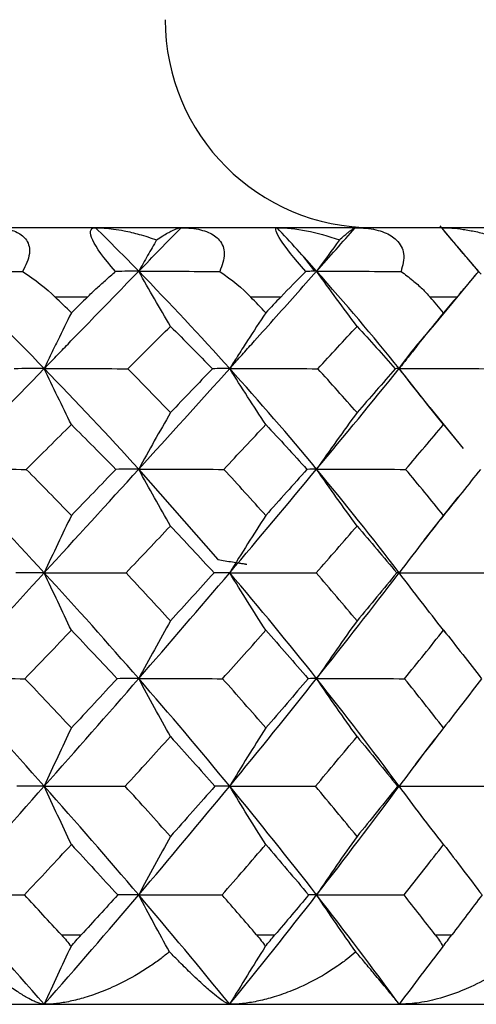
# Paper-space layout '_Bottom' of a CAD drawing. Units: millimetres. Extents: x -109 to 109, y -38 to 180.
# Drawn here: x 80 to 83, y 65 to 72 of the extents above; entities that cross this region are included whole.
import ezdxf

# ---------------------------------------------------------------- set-up
doc = ezdxf.new("R2010")
doc.units = ezdxf.units.MM

psp = doc.layouts.new('_Bottom')

# ---------------------------------------------------------------- linework, layer by layer
at = {"color": 7, "linetype": 'Continuous', "lineweight": 25}
for p, q in [((84.8072, 70.5), (65.7, 70.5)), ((81.9799, 70.1864), (81.8988, 70.2915)), ((82.8315, 69.7863), (83.1402, 70.159)), ((80.3398, 70), (80.1071, 70)), ((81.7335, 70), (81.5176, 70)), ((83.005, 70), (82.8106, 70)), ((82.8124, 69.2019), (82.5884, 69.4844)), ((83.0515, 68.9084), (82.8109, 69.2044)), ((82.9083, 69.0804), (83.0502, 68.9083)), ((81.2815, 68.1074), (80.7094, 68.7584)), ((82.7682, 68.2479), (83.0139, 68.5562)), ((82.9313, 67.5686), (82.9007, 67.6071)), ((82.7057, 66.6293), (82.848, 66.8146)), ((80.1526, 65.4), (80.2946, 65.4)), ((65.7, 64.9), (86.3, 64.9))]:
    psp.add_line(p, q, dxfattribs=at)
at = {"color": 7, "linetype": 'Continuous', "lineweight": 25, "flags": 128}
for points in [[(81.56, 65.4), (81.5765, 65.4), (81.593, 65.4), (81.6095, 65.4), (81.6259, 65.4), (81.6424, 65.4), (81.6588, 65.4), (81.6752, 65.4), (81.6916, 65.4)], [(82.8488, 65.4), (82.8637, 65.4), (82.8786, 65.4), (82.8934, 65.4), (82.9083, 65.4), (82.9231, 65.4), (82.9379, 65.4), (82.9526, 65.4), (82.9674, 65.4)]]:
    psp.add_lwpolyline(points, dxfattribs=at)
at = {"color": 7, "linetype": 'Continuous', "lineweight": 25}
psp.add_arc((82.4, 72), 1.5, 180, 270, dxfattribs=at)
for points, knots in [([(83.1796, 70.164), (83.1308, 70.2209), (83.0636, 70.2992), (82.9654, 70.4156), (82.9158, 70.4752), (82.8842, 70.5132)], [0, 0, 0, 0, 0.490127, 0.674471, 1, 1, 1, 1]), ([(79.6517, 70.5), (79.6754, 70.4993), (79.7208, 70.498), (79.7817, 70.4865), (79.8324, 70.4683), (79.8724, 70.4433), (79.9149, 70.3976), (79.9338, 70.3082), (79.8937, 70.2279), (79.8721, 70.1847)], [0, 0, 0, 0, 0.122435, 0.234638, 0.3378, 0.433552, 0.524026, 0.743745, 1, 1, 1, 1]), ([(80.5428, 70.1847), (80.4545, 70.2833), (80.4022, 70.3569), (80.3527, 70.4637), (80.3558, 70.5), (80.3984, 70.5)], [0, 0, 0, 0, 0.5, 0.5, 1, 1, 1, 1]), ([(80.3984, 70.5), (80.4188, 70.4995), (80.4616, 70.4986), (80.5303, 70.4909), (80.6146, 70.4767), (80.7188, 70.4522), (80.7966, 70.4263), (80.8387, 70.4123)], [0, 0, 0, 0, 0.142214, 0.297861, 0.467373, 0.712482, 1, 1, 1, 1]), ([(80.8387, 70.4123), (80.8534, 70.422), (80.8816, 70.4405), (80.9178, 70.462), (80.9542, 70.4814), (80.9885, 70.4966), (81.0066, 70.4989), (81.0151, 70.5)], [0, 0, 0, 0, 0.196185, 0.373489, 0.532133, 0.781446, 1, 1, 1, 1]), ([(81.0151, 70.5), (81.0404, 70.4993), (81.0889, 70.498), (81.1552, 70.4865), (81.2116, 70.4683), (81.2574, 70.4433), (81.3088, 70.3976), (81.3415, 70.3082), (81.3102, 70.2279), (81.2933, 70.1847)], [0, 0, 0, 0, 0.1224353, 0.2346377, 0.3378, 0.433552, 0.5240256, 0.7437448, 1, 1, 1, 1]), ([(81.9153, 70.1847), (81.8277, 70.2833), (81.7693, 70.3569), (81.699, 70.4637), (81.6862, 70.5), (81.7076, 70.5)], [0, 0, 0, 0, 0.5, 0.5, 1, 1, 1, 1]), ([(82.1575, 70.4123), (82.1685, 70.4221), (82.1896, 70.4406), (82.2151, 70.4621), (82.2394, 70.4815), (82.2603, 70.4966), (82.2679, 70.4989), (82.2715, 70.5)], [0, 0, 0, 0, 0.196773, 0.374564, 0.533599, 0.782148, 1, 1, 1, 1]), ([(82.2715, 70.5), (82.2979, 70.4993), (82.3485, 70.498), (82.4188, 70.4865), (82.4796, 70.4683), (82.5304, 70.4433), (82.5897, 70.3976), (82.6354, 70.3082), (82.6134, 70.2279), (82.6016, 70.1847)], [0, 0, 0, 0, 0.122435, 0.234638, 0.3378, 0.433552, 0.524026, 0.743745, 1, 1, 1, 1]), ([(83.1618, 70.1847), (83.0766, 70.2833), (83.0133, 70.3569), (82.9239, 70.4637), (82.8953, 70.5), (82.8951, 70.5)], [0, 0, 0, 0, 0.5, 0.5, 1, 1, 1, 1]), ([(82.8951, 70.5), (82.9192, 70.4994), (82.9707, 70.4982), (83.0528, 70.4887), (83.1437, 70.4721), (83.243, 70.4472), (83.3099, 70.4243), (83.345, 70.4123)], [0, 0, 0, 0, 0.156451, 0.334116, 0.533605, 0.755425, 1, 1, 1, 1]), ([(80.8387, 70.4123), (80.817, 70.3748), (80.7737, 70.2998), (80.7308, 70.2239), (80.7094, 70.186)], [0, 0, 0, 0, 0.501422, 1, 1, 1, 1]), ([(80.0282, 69.4844), (80.0355, 69.4909), (80.0425, 69.4993), (80.0568, 69.5138), (80.0782, 69.5361), (80.0996, 69.5582), (80.1425, 69.6023), (80.171, 69.6317), (80.2565, 69.7199), (80.3134, 69.7785), (80.4838, 69.9539), (80.5968, 70.0703), (80.7094, 70.186)], [0, 0, 0, 0, 0.03125, 0.03125, 0.0625, 0.125, 0.125, 0.25, 0.25, 0.5, 0.5, 1, 1, 1, 1]), ([(80.3398, 70), (80.3602, 70.0196), (80.4038, 70.0614), (80.4719, 70.1234), (80.5184, 70.1635), (80.5428, 70.1847)], [0, 0, 0, 0, 0.294897, 0.6281895, 1, 1, 1, 1]), ([(80.938, 69.7885), (80.8995, 69.8544), (80.8228, 69.9855), (80.7471, 70.1194), (80.7094, 70.186)], [0, 0, 0, 0, 0.502207, 1, 1, 1, 1]), ([(81.3655, 69.4844), (81.3662, 69.4836), (81.3671, 69.4858), (81.3688, 69.4885), (81.3696, 69.4892), (81.3721, 69.4915), (81.3737, 69.4935), (81.3787, 69.4994), (81.382, 69.5029), (81.392, 69.5138), (81.3986, 69.5213), (81.4185, 69.5434), (81.4317, 69.5581), (81.4714, 69.6023), (81.4978, 69.6317), (81.5768, 69.7199), (81.6293, 69.7785), (81.7862, 69.9539), (81.89, 70.0703), (81.9929, 70.186)], [0, 0, 0, 0, 0.003906, 0.003906, 0.007813, 0.007813, 0.015625, 0.015625, 0.03125, 0.03125, 0.0625, 0.0625, 0.125, 0.125, 0.25, 0.25, 0.5, 0.5, 1, 1, 1, 1]), ([(81.9792, 70.1858), (81.9706, 70.1858), (81.9518, 70.1857), (81.9282, 70.185), (81.9153, 70.1847)], [0, 0, 0, 0, 0.456766, 1, 1, 1, 1]), ([(82.2839, 69.7885), (82.2348, 69.8545), (82.1372, 69.9856), (82.0408, 70.1194), (81.9929, 70.186)], [0, 0, 0, 0, 0.50282, 1, 1, 1, 1]), ([(82.6016, 70.1847), (82.6302, 70.1635), (82.6843, 70.1234), (82.7541, 70.0614), (82.7925, 70.0196), (82.8106, 70)], [0, 0, 0, 0, 0.371795, 0.705088, 1, 1, 1, 1]), ([(83.005, 70), (83.0217, 70.0196), (83.0574, 70.0614), (83.1102, 70.1234), (83.144, 70.1635), (83.1618, 70.1847)], [0, 0, 0, 0, 0.294897, 0.6281895, 1, 1, 1, 1]), ([(80.2237, 69.8868), (80.1907, 69.8202), (80.1446, 69.7272), (80.0796, 69.5926), (80.0474, 69.5249), (80.0282, 69.4844)], [0, 0, 0, 0, 0.50231, 0.701941, 1, 1, 1, 1]), ([(81.6259, 69.8868), (81.582, 69.8202), (81.5163, 69.7205), (81.4403, 69.6027), (81.403, 69.5433), (81.3839, 69.5143), (81.375, 69.4988), (81.3695, 69.4917), (81.3674, 69.4859), (81.3658, 69.4847), (81.3655, 69.4844)], [0, 0, 0, 0, 0.502218, 0.751595, 0.875851, 0.93787, 0.968854, 0.984341, 0.996647, 1, 1, 1, 1]), ([(82.9083, 69.8868), (82.865, 69.8335), (82.7896, 69.7405), (82.6937, 69.6195), (82.6311, 69.5393), (82.5991, 69.4981), (82.5884, 69.4844)], [0, 0, 0, 0, 0.4022, 0.701846, 0.901035, 1, 1, 1, 1]), ([(82.5884, 69.4844), (82.5886, 69.4844), (82.5895, 69.4848), (82.6686, 69.6003), (82.7509, 69.6945), (82.8327, 69.7881)], [0, 0, 0, 0, 0.001641, 0.008049, 1, 1, 1, 1]), ([(80.2237, 69.0804), (80.1906, 69.1477), (80.1249, 69.2809), (80.0602, 69.417), (80.0282, 69.4844)], [0, 0, 0, 0, 0.504608, 1, 1, 1, 1]), ([(82.9083, 69.0804), (82.8545, 69.1471), (82.7472, 69.2804), (82.6413, 69.4165), (82.5884, 69.4844)], [0, 0, 0, 0, 0.500757, 1, 1, 1, 1]), ([(80.938, 69.1667), (80.8992, 69.0988), (80.8224, 68.9644), (80.7468, 68.8266), (80.7094, 68.7584)], [0, 0, 0, 0, 0.504639, 1, 1, 1, 1]), ([(80.938, 68.3488), (80.8994, 68.4167), (80.8227, 68.5517), (80.747, 68.6898), (80.7094, 68.7584)], [0, 0, 0, 0, 0.503066, 1, 1, 1, 1]), ([(82.2839, 68.3488), (82.2347, 68.4167), (82.137, 68.5518), (82.0408, 68.6898), (81.9929, 68.7584)], [0, 0, 0, 0, 0.502943, 1, 1, 1, 1]), ([(80.2237, 68.425), (80.1908, 68.357), (80.125, 68.221), (80.0605, 68.0815), (80.0282, 68.0118)], [0, 0, 0, 0, 0.499712, 1, 1, 1, 1]), ([(81.6259, 68.425), (81.5822, 68.357), (81.4946, 68.2209), (81.4085, 68.0815), (81.3655, 68.0118)], [0, 0, 0, 0, 0.499723, 1, 1, 1, 1]), ([(82.9083, 68.425), (82.8545, 68.357), (82.747, 68.2209), (82.6413, 68.0815), (82.5884, 68.0118)], [0, 0, 0, 0, 0.499734, 1, 1, 1, 1]), ([(81.2806, 68.1069), (81.3154, 68.1011), (81.3675, 68.0925), (81.4288, 68.0837), (81.459, 68.0775), (81.4748, 68.0766), (81.482, 68.0733), (81.486, 68.0726), (81.4882, 68.0727), (81.4892, 68.0731), (81.4898, 68.0733)], [0, 0, 0, 0, 0.49885, 0.748512, 0.873514, 0.935904, 0.96893, 0.98454, 0.992159, 1, 1, 1, 1]), ([(80.938, 67.6657), (80.8992, 67.5965), (80.8224, 67.4592), (80.7468, 67.3184), (80.7094, 67.2486)], [0, 0, 0, 0, 0.504112, 1, 1, 1, 1]), ([(82.2839, 67.6657), (82.2345, 67.5965), (82.1367, 67.4591), (82.0406, 67.3184), (81.9929, 67.2486)], [0, 0, 0, 0, 0.5042086, 1, 1, 1, 1]), ([(80.2237, 66.0522), (80.1905, 66.1222), (80.1248, 66.2607), (80.0602, 66.4026), (80.0282, 66.4728)], [0, 0, 0, 0, 0.504696, 1, 1, 1, 1]), ([(81.6259, 66.0523), (81.5819, 66.122), (81.4943, 66.2606), (81.4082, 66.4024), (81.3655, 66.4728)], [0, 0, 0, 0, 0.503482, 1, 1, 1, 1]), ([(82.9083, 66.0522), (82.8542, 66.122), (82.7467, 66.2605), (82.6409, 66.4024), (82.5884, 66.4728)], [0, 0, 0, 0, 0.503291, 1, 1, 1, 1]), ([(80.938, 66.1105), (80.8993, 66.0406), (80.8224, 65.9017), (80.7469, 65.7594), (80.7094, 65.6887)], [0, 0, 0, 0, 0.503575, 1, 1, 1, 1]), ([(82.2839, 66.1105), (82.2346, 66.0406), (82.1368, 65.9017), (82.0406, 65.7594), (81.9929, 65.6887)], [0, 0, 0, 0, 0.503594, 1, 1, 1, 1]), ([(80.0281, 64.9), (80.0217, 64.9005), (80.0084, 64.9014), (79.9837, 64.909), (79.9492, 64.9232), (79.8996, 64.9492), (79.8434, 64.985), (79.7643, 65.039), (79.676, 65.108), (79.5715, 65.1963), (79.5095, 65.2535), (79.4821, 65.2789)], [0, 0, 0, 0, 0.062607, 0.129009, 0.199355, 0.311258, 0.443816, 0.52042, 0.726293, 0.878737, 1, 1, 1, 1]), ([(80.221, 65.3172), (80.1886, 65.2485), (80.1237, 65.1112), (80.0599, 64.9705), (80.028, 64.9002)], [0, 0, 0, 0, 0.50032, 1, 1, 1, 1]), ([(80.9312, 65.2789), (80.9112, 65.2625), (80.8675, 65.227), (80.792, 65.1734), (80.6766, 65.1004), (80.5591, 65.039), (80.4295, 64.985), (80.3279, 64.9491), (80.2168, 64.9206), (80.1182, 64.9033), (80.0572, 64.9011), (80.0281, 64.9)], [0, 0, 0, 0, 0.077384, 0.168674, 0.2738, 0.479621, 0.556276, 0.688751, 0.800726, 0.905105, 1, 1, 1, 1]), ([(81.3654, 64.9), (81.362, 64.9005), (81.355, 64.9014), (81.3397, 64.909), (81.3166, 64.9232), (81.2809, 64.9492), (81.2379, 64.985), (81.1748, 65.039), (81.1017, 65.108), (81.0114, 65.1963), (80.9558, 65.2535), (80.9312, 65.2789)], [0, 0, 0, 0, 0.062607, 0.129009, 0.199355, 0.311258, 0.443816, 0.52042, 0.726293, 0.878737, 1, 1, 1, 1]), ([(81.6223, 65.3172), (81.5791, 65.2485), (81.4927, 65.1112), (81.4078, 64.9705), (81.3653, 64.9002)], [0, 0, 0, 0, 0.50032, 1, 1, 1, 1]), ([(82.2752, 65.2789), (82.2561, 65.2625), (82.2145, 65.227), (82.1416, 65.1734), (82.0288, 65.1004), (81.9119, 65.039), (81.7815, 64.985), (81.6781, 64.9491), (81.5637, 64.9206), (81.4609, 64.9033), (81.3962, 64.9011), (81.3654, 64.9)], [0, 0, 0, 0, 0.077384, 0.168674, 0.2738, 0.479621, 0.556276, 0.688751, 0.800726, 0.905105, 1, 1, 1, 1]), ([(82.5884, 64.9), (82.5881, 64.9005), (82.5875, 64.9014), (82.5819, 64.909), (82.5708, 64.9232), (82.5496, 64.9492), (82.5208, 64.985), (82.4749, 65.039), (82.4186, 65.108), (82.3444, 65.1963), (82.2964, 65.2535), (82.2752, 65.2789)], [0, 0, 0, 0, 0.062607, 0.129009, 0.199355, 0.311258, 0.443816, 0.52042, 0.726293, 0.878737, 1, 1, 1, 1]), ([(82.9038, 65.3172), (82.8508, 65.2485), (82.7447, 65.1112), (82.6404, 64.9705), (82.5883, 64.9002)], [0, 0, 0, 0, 0.50032, 1, 1, 1, 1]), ([(83.4855, 65.2789), (83.4676, 65.2624), (83.4285, 65.2264), (83.3585, 65.1721), (83.2527, 65.1007), (83.1424, 65.0411), (83.0045, 64.9822), (82.8748, 64.9385), (82.7232, 64.906), (82.6304, 64.9019), (82.5884, 64.9)], [0, 0, 0, 0, 0.078216, 0.170785, 0.277633, 0.472567, 0.547281, 0.724605, 0.875179, 1, 1, 1, 1])]:
    psp.add_open_spline(points, degree=3, knots=knots, dxfattribs=at)
for points in [[(80.7094, 70.186), (80.607, 70.2912), (80.5034, 70.3959), (80.3984, 70.5)], [(80.7094, 70.186), (80.8117, 70.2912), (80.9136, 70.3959), (81.0151, 70.5)], [(81.9929, 70.186), (81.8994, 70.2912), (81.8042, 70.3959), (81.7076, 70.5)], [(81.7076, 70.5), (81.8377, 70.5), (81.9921, 70.4709), (82.1575, 70.4123)], [(81.9929, 70.186), (82.0865, 70.2912), (82.1794, 70.3959), (82.2715, 70.5)], [(82.1575, 70.4123), (82.102, 70.3372), (82.0471, 70.2617), (81.9929, 70.186)], [(80.0282, 69.4844), (79.7994, 69.7206), (79.565, 69.9546), (79.3255, 70.186)], [(79.3255, 70.186), (79.5051, 70.186), (79.6873, 70.1856), (79.8721, 70.1847)], [(79.8721, 70.1847), (79.9632, 70.1249), (80.0422, 70.0625), (80.1071, 70)], [(80.7094, 70.186), (80.658, 70.1861), (80.6025, 70.1857), (80.5428, 70.1847)], [(81.3655, 69.4844), (81.1533, 69.7206), (80.9345, 69.9546), (80.7094, 70.186)], [(80.7094, 70.186), (80.9019, 70.186), (81.0966, 70.1856), (81.2933, 70.1847)], [(81.2933, 70.1847), (81.3819, 70.1249), (81.4574, 70.0625), (81.5176, 70)], [(81.7335, 70), (81.7927, 70.0623), (81.8544, 70.1248), (81.9153, 70.1847)], [(82.5884, 69.4844), (82.3974, 69.7206), (82.1988, 69.9546), (81.9929, 70.186)], [(81.9929, 70.186), (82.1945, 70.1856), (82.3975, 70.1858), (82.6016, 70.1847)], [(80.2237, 69.8868), (80.185, 69.9246), (80.1461, 69.9623), (80.107, 70)], [(80.3398, 70), (80.3012, 69.9623), (80.2625, 69.9246), (80.2237, 69.8868)], [(81.6259, 69.8868), (81.59, 69.9246), (81.5539, 69.9623), (81.5176, 70)], [(81.7335, 70), (81.6977, 69.9623), (81.6619, 69.9246), (81.6259, 69.8868)], [(82.9083, 69.8868), (82.8759, 69.9248), (82.8434, 69.9624), (82.8106, 70)], [(83.005, 70), (82.9729, 69.9623), (82.9406, 69.9246), (82.9083, 69.8868)], [(80.6299, 69.4832), (80.733, 69.5854), (80.8358, 69.6872), (80.938, 69.7885)], [(80.938, 69.7885), (81.0403, 69.6872), (81.1413, 69.5855), (81.2412, 69.4833)], [(82.0012, 69.4833), (82.0961, 69.5855), (82.1903, 69.6872), (82.2839, 69.7885)], [(82.2839, 69.7885), (82.3774, 69.6873), (82.4695, 69.5855), (82.5602, 69.4833)], [(79.3255, 68.7584), (79.5612, 69.0023), (79.7955, 69.2444), (80.0282, 69.4844)], [(80.0282, 69.4844), (79.9601, 69.4845), (79.8875, 69.4841), (79.8104, 69.4832)], [(80.0282, 69.4844), (80.2264, 69.4846), (80.427, 69.4842), (80.6299, 69.4832)], [(80.7094, 68.7584), (80.4879, 69.0023), (80.2607, 69.2444), (80.0282, 69.4844)], [(80.938, 69.1667), (80.8364, 69.2726), (80.7337, 69.3781), (80.6299, 69.4832)], [(80.7094, 68.7584), (80.9308, 69.0023), (81.1497, 69.2444), (81.3655, 69.4844)], [(81.2411, 69.4832), (81.1406, 69.3781), (81.0396, 69.2726), (80.938, 69.1667)], [(81.3655, 69.4844), (81.3286, 69.4845), (81.2871, 69.4841), (81.2411, 69.4832)], [(81.3655, 69.4844), (81.5756, 69.4846), (81.7876, 69.4842), (82.0012, 69.4833)], [(81.6259, 69.0804), (81.5381, 69.2136), (81.4512, 69.3482), (81.3655, 69.4844)], [(81.9929, 68.7584), (81.7905, 69.0023), (81.5812, 69.2444), (81.3655, 69.4844)], [(81.9929, 68.7584), (82.1955, 69.0023), (82.3941, 69.2444), (82.5884, 69.4844)], [(82.2839, 69.1667), (82.191, 69.2726), (82.0967, 69.3781), (82.0012, 69.4832)], [(82.5602, 69.4832), (82.4689, 69.3781), (82.3768, 69.2726), (82.2839, 69.1667)], [(82.5884, 69.4844), (82.5835, 69.4845), (82.5741, 69.4841), (82.5602, 69.4832)], [(82.5884, 69.4844), (82.806, 69.4846), (83.0248, 69.4843), (83.2446, 69.4833)], [(82.2839, 69.1667), (82.185, 69.0317), (82.088, 68.8956), (81.9929, 68.7584)], [(79.8983, 68.7575), (80.0071, 68.8656), (80.1156, 68.9732), (80.2237, 69.0804)], [(80.2236, 69.0804), (80.3317, 68.9731), (80.4387, 68.8654), (80.5446, 68.7574)], [(81.3232, 68.7575), (81.4248, 68.8655), (81.5257, 68.9732), (81.6259, 69.0804)], [(81.6259, 69.0804), (81.7262, 68.9732), (81.8251, 68.8655), (81.9227, 68.7575)], [(82.6347, 68.7575), (82.7268, 68.8655), (82.818, 68.9732), (82.9083, 69.0804)], [(79.3255, 68.7584), (79.5138, 68.7586), (79.7048, 68.7583), (79.8983, 68.7575)], [(80.0282, 68.0118), (79.7989, 68.2624), (79.5646, 68.5114), (79.3255, 68.7584)], [(80.2237, 68.4249), (80.1162, 68.5358), (80.0078, 68.647), (79.8983, 68.7575)], [(80.0282, 68.0118), (80.2575, 68.2623), (80.4847, 68.5113), (80.7094, 68.7584)], [(80.5446, 68.7575), (80.4381, 68.647), (80.3312, 68.5361), (80.2237, 68.425)], [(80.7094, 68.7584), (80.6587, 68.7585), (80.6038, 68.7582), (80.5446, 68.7575)], [(80.7094, 68.7584), (80.912, 68.7586), (81.1167, 68.7583), (81.3232, 68.7575)], [(81.6259, 68.425), (81.5263, 68.536), (81.4254, 68.647), (81.3232, 68.7575)], [(81.3655, 68.0118), (81.5784, 68.2622), (81.7876, 68.5112), (81.9929, 68.7584)], [(81.9227, 68.7575), (81.825, 68.6475), (81.7261, 68.5367), (81.6259, 68.425)], [(81.9929, 68.7584), (81.9738, 68.7585), (81.9504, 68.7582), (81.9227, 68.7575)], [(81.9929, 68.7584), (82.2054, 68.7586), (82.4194, 68.7583), (82.6347, 68.7575)], [(82.5884, 68.0118), (82.3968, 68.2622), (82.1982, 68.5112), (81.9929, 68.7584)], [(82.9083, 68.425), (82.8185, 68.5361), (82.7273, 68.647), (82.6347, 68.7575)], [(83.1745, 68.7575), (83.0868, 68.6469), (82.998, 68.5361), (82.9083, 68.425)], [(80.6179, 68.0111), (80.7252, 68.124), (80.8319, 68.2366), (80.938, 68.3488)], [(80.938, 68.3488), (81.0441, 68.2366), (81.149, 68.124), (81.2527, 68.0111)], [(81.9902, 68.0111), (82.0889, 68.124), (82.1868, 68.2366), (82.2839, 68.3488)], [(82.2839, 68.3488), (82.3809, 68.2366), (82.4765, 68.124), (82.5707, 68.0111)], [(79.3255, 67.2486), (79.5618, 67.5041), (79.7961, 67.7587), (80.0282, 68.0118)], [(80.0282, 68.0118), (79.9638, 68.0119), (79.8953, 68.0116), (79.8228, 68.0111)], [(80.2237, 67.5975), (80.1577, 67.734), (80.0924, 67.8721), (80.0282, 68.0118)], [(80.7094, 67.2486), (80.4874, 67.5041), (80.2601, 67.7587), (80.0282, 68.0118)], [(80.0282, 68.0118), (80.2226, 68.0118), (80.4192, 68.0116), (80.6179, 68.0111)], [(80.938, 67.6657), (80.832, 67.7816), (80.7252, 67.8967), (80.6179, 68.0111)], [(80.7094, 67.2486), (80.9315, 67.5042), (81.1502, 67.7586), (81.3655, 68.0118)], [(81.2527, 68.0111), (81.1485, 67.8962), (81.0436, 67.7811), (80.938, 67.6657)], [(81.3655, 68.0118), (81.332, 68.0118), (81.2944, 68.0116), (81.2527, 68.0111)], [(81.3655, 68.0118), (81.572, 68.012), (81.7803, 68.0117), (81.9902, 68.0111)], [(81.6259, 67.5975), (81.5379, 67.734), (81.4511, 67.8721), (81.3655, 68.0118)], [(81.9929, 67.2486), (81.7899, 67.5041), (81.5806, 67.7587), (81.3655, 68.0118)], [(82.2839, 67.6657), (82.1869, 67.7816), (82.089, 67.8967), (81.9902, 68.0111)], [(81.9929, 67.2486), (82.196, 67.5041), (82.3946, 67.7587), (82.5884, 68.0118)], [(82.5707, 68.0111), (82.4761, 67.8962), (82.3804, 67.7811), (82.2839, 67.6657)], [(82.5884, 68.0118), (82.5866, 68.0118), (82.5807, 68.0116), (82.5707, 68.0111)], [(82.5884, 68.0118), (82.8027, 68.0119), (83.0182, 68.0117), (83.2348, 68.0111)], [(82.9083, 67.5975), (82.8002, 67.734), (82.6936, 67.8721), (82.5884, 68.0118)], [(79.8889, 67.2481), (80.001, 67.3648), (80.1126, 67.4813), (80.2237, 67.5975)], [(80.2237, 67.5975), (80.3348, 67.4813), (80.4448, 67.3648), (80.5538, 67.2481)], [(81.3145, 67.2481), (81.4191, 67.3648), (81.5229, 67.4813), (81.6259, 67.5975)], [(81.6259, 67.5975), (81.7289, 67.4813), (81.8307, 67.3648), (81.9311, 67.2481)], [(82.6268, 67.2481), (82.7217, 67.3648), (82.8155, 67.4813), (82.9083, 67.5975)], [(82.9082, 67.5975), (83.001, 67.4813), (83.0923, 67.3648), (83.182, 67.2481)], [(80.0282, 66.4728), (79.7981, 66.7322), (79.5637, 66.9909), (79.3255, 67.2486)], [(79.3255, 67.2486), (79.5108, 67.2486), (79.6987, 67.2484), (79.8889, 67.2481)], [(80.2237, 66.8928), (80.1127, 67.0118), (80.0011, 67.1302), (79.8889, 67.2481)], [(80.0282, 66.4728), (80.2583, 66.7322), (80.4855, 66.9909), (80.7094, 67.2486)], [(80.5538, 67.2481), (80.4447, 67.1302), (80.3347, 67.0118), (80.2237, 66.8928)], [(80.7094, 67.2486), (80.6614, 67.2486), (80.6095, 67.2484), (80.5538, 67.2481)], [(80.7094, 67.2486), (80.9092, 67.2487), (81.1109, 67.2485), (81.3145, 67.2481)], [(80.938, 66.8306), (80.8607, 66.9683), (80.7845, 67.1076), (80.7094, 67.2486)], [(81.3655, 66.4728), (81.1521, 66.7322), (80.9333, 66.9909), (80.7094, 67.2486)], [(81.6259, 66.8928), (81.523, 67.0118), (81.4192, 67.1302), (81.3145, 67.2481)], [(81.3655, 66.4728), (81.5789, 66.7322), (81.7882, 66.9909), (81.9929, 67.2486)], [(81.9311, 67.2481), (81.8306, 67.1302), (81.7289, 67.0118), (81.6259, 66.8928)], [(81.9929, 67.2486), (81.9763, 67.2486), (81.9557, 67.2484), (81.9311, 67.2481)], [(82.2839, 66.8306), (82.1855, 66.9683), (82.0885, 67.1076), (81.9929, 67.2486)], [(82.5884, 66.4728), (82.3963, 66.7322), (82.1977, 66.9909), (81.9929, 67.2486)], [(81.9929, 67.2486), (82.2027, 67.2486), (82.4141, 67.2484), (82.6268, 67.2481)], [(82.9083, 66.8928), (82.8156, 67.0118), (82.7217, 67.1302), (82.6268, 67.2481)], [(83.182, 67.2481), (83.0922, 67.1302), (83.001, 67.0118), (82.9083, 66.8928)], [(80.2237, 66.8928), (80.1574, 66.7543), (80.0922, 66.6144), (80.0282, 66.4728)], [(81.6259, 66.8928), (81.5376, 66.7543), (81.4508, 66.6144), (81.3655, 66.4728)], [(82.9083, 66.8928), (82.7998, 66.7543), (82.6932, 66.6144), (82.5884, 66.4728)], [(80.6114, 66.4725), (80.721, 66.5921), (80.8299, 66.7115), (80.938, 66.8306)], [(80.938, 66.8306), (81.0461, 66.7115), (81.1532, 66.5921), (81.259, 66.4725)], [(81.9841, 66.4725), (82.0851, 66.5921), (82.185, 66.7115), (82.2839, 66.8306)], [(82.2839, 66.8306), (82.3827, 66.7115), (82.4803, 66.5921), (82.5764, 66.4725)], [(79.3255, 65.6887), (79.5624, 65.9505), (79.7968, 66.212), (80.0282, 66.4728)], [(80.0282, 66.4728), (79.9657, 66.4729), (79.8995, 66.4728), (79.8295, 66.4725)], [(80.0282, 66.4728), (80.2204, 66.4729), (80.4148, 66.4728), (80.6114, 66.4725)], [(80.7094, 65.6887), (80.4865, 65.9503), (80.2594, 66.2118), (80.0282, 66.4728)], [(80.938, 66.1105), (80.8301, 66.2313), (80.7212, 66.352), (80.6113, 66.4725)], [(80.7094, 65.6887), (80.932, 65.9505), (81.1509, 66.2121), (81.3655, 66.4728)], [(81.259, 66.4725), (81.1531, 66.3522), (81.0461, 66.2315), (80.938, 66.1105)], [(81.3655, 66.4728), (81.3338, 66.4729), (81.2984, 66.4728), (81.259, 66.4725)], [(81.3655, 66.4728), (81.57, 66.4729), (81.7763, 66.4728), (81.9841, 66.4725)], [(81.9929, 65.6887), (81.7893, 65.9505), (81.5801, 66.2121), (81.3655, 66.4728)], [(82.2839, 66.1105), (82.185, 66.2315), (82.0851, 66.3522), (81.9841, 66.4725)], [(81.9929, 65.6887), (82.1965, 65.9505), (82.3952, 66.212), (82.5884, 66.4728)], [(82.5764, 66.4725), (82.4802, 66.3522), (82.3827, 66.2315), (82.2839, 66.1105)], [(82.5884, 66.4728), (82.5883, 66.4729), (82.5843, 66.4728), (82.5764, 66.4725)], [(82.5884, 66.4728), (82.801, 66.4729), (83.0147, 66.4728), (83.2294, 66.4725)], [(79.8846, 65.6886), (79.9983, 65.8099), (80.1113, 65.9311), (80.2237, 66.0522)], [(80.2237, 66.0522), (80.336, 65.9311), (80.4474, 65.8098), (80.5579, 65.6885)], [(81.3104, 65.6886), (81.4165, 65.8099), (81.5217, 65.9312), (81.6259, 66.0523)], [(81.6259, 66.0523), (81.73, 65.9314), (81.833, 65.8101), (81.935, 65.6886)], [(82.6231, 65.6886), (82.7193, 65.8099), (82.8144, 65.9311), (82.9083, 66.0522)], [(82.9083, 66.0523), (83.0019, 65.9314), (83.0944, 65.8101), (83.1855, 65.6886)], [(80.0283, 64.9002), (79.7975, 65.1632), (79.5631, 65.4261), (79.3255, 65.6887)], [(79.3255, 65.6887), (79.5095, 65.6887), (79.6959, 65.6887), (79.8846, 65.6886)], [(80.1526, 65.4), (80.0637, 65.4963), (79.9744, 65.5925), (79.8846, 65.6886)], [(80.028, 64.9002), (80.2588, 65.1631), (80.486, 65.4261), (80.7094, 65.6887)], [(80.558, 65.6885), (80.4707, 65.5924), (80.3829, 65.4962), (80.2946, 65.4)], [(80.7094, 65.6887), (80.6627, 65.6887), (80.6123, 65.6886), (80.558, 65.6885)], [(80.7094, 65.6887), (80.9078, 65.6888), (81.1082, 65.6887), (81.3104, 65.6886)], [(80.9312, 65.2789), (80.8561, 65.4139), (80.7822, 65.5505), (80.7094, 65.6887)], [(81.3656, 64.9002), (81.1515, 65.1632), (80.9327, 65.4261), (80.7094, 65.6887)], [(81.56, 65.4), (81.4774, 65.4963), (81.3942, 65.5925), (81.3104, 65.6886)], [(81.3653, 64.9002), (81.5794, 65.1631), (81.7887, 65.4261), (81.9929, 65.6887)], [(81.935, 65.6886), (81.8546, 65.5925), (81.7735, 65.4963), (81.6916, 65.4)], [(81.9929, 65.6887), (81.9775, 65.6887), (81.9581, 65.6887), (81.935, 65.6886)], [(82.2752, 65.2789), (82.1797, 65.4139), (82.0856, 65.5505), (81.9929, 65.6887)], [(82.5885, 64.9002), (82.3958, 65.1632), (82.1972, 65.4261), (81.9929, 65.6887)], [(81.9929, 65.6887), (82.2017, 65.6887), (82.4117, 65.6887), (82.6231, 65.6886)], [(82.8488, 65.4), (82.7743, 65.4963), (82.6991, 65.5925), (82.6231, 65.6886)], [(83.1855, 65.6886), (83.1137, 65.5925), (83.0409, 65.4963), (82.9674, 65.4)], [(80.1526, 65.4), (80.1783, 65.3722), (80.2012, 65.3445), (80.221, 65.3172)], [(80.221, 65.3172), (80.2444, 65.3445), (80.269, 65.3721), (80.2946, 65.4)], [(81.56, 65.4), (81.5838, 65.3722), (81.6047, 65.3445), (81.6223, 65.3172)], [(81.6223, 65.3172), (81.6448, 65.3445), (81.6679, 65.3721), (81.6916, 65.4)], [(82.8488, 65.4), (82.8703, 65.3722), (82.8887, 65.3445), (82.9038, 65.3172)], [(82.9038, 65.3172), (82.9248, 65.3445), (82.9461, 65.3721), (82.9674, 65.4)]]:
    psp.add_open_spline(points, degree=3, dxfattribs=at)

doc.saveas('drawing.dxf')
